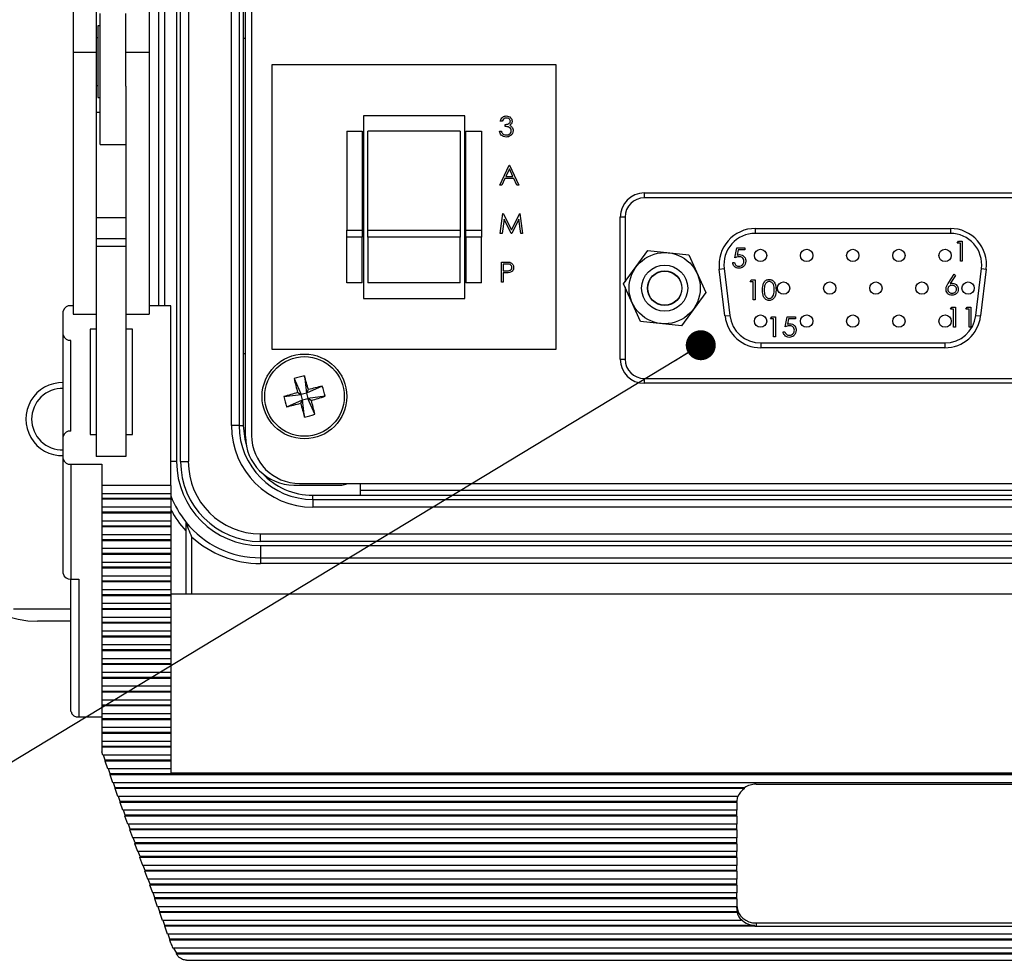
# Model space of a CAD drawing. Units: inches. Extents: x 0.4 to 16.6, y 0.2 to 10.8.
# Drawn here: x 2.4 to 4.1, y 5.6 to 7.2 of the extents above; entities that cross this region are included whole.
import ezdxf

# ---------------------------------------------------------------- set-up
doc = ezdxf.new("R2010")
doc.units = ezdxf.units.IN
doc.header["$MEASUREMENT"] = 0
doc.dimstyles.new('SLDDIMSTYLE4', dxfattribs={"dimtxt": 0.18, "dimasz": 0.052, "dimexe": 0, "dimexo": 0.0625, "dimgap": 0, "dimtad": 0, "dimtih": 1, "dimtoh": 1, "dimdec": 0, "dimrnd": 1e-09, "dimzin": 0, "dimdsep": 46, "dimtxsty": 'Standard', "dimblk1": 'DOT', "dimblk2": 'DOT', "dimsah": 1, "dimcen": 0.09, "dimadec": 0, "dimazin": 0, "dimtfac": 0.052, "dimtdec": 0, "dimtofl": 0, "dimtmove": 0, "dimatfit": 3, "dimldrblk": 'DOT', "dimfxl": 0, "dimfrac": 2, "dimtolj": 1, "dimtzin": 0, "dimarcsym": 0})

# ---------------------------------------------------------------- blocks, each defined once
blk = doc.blocks.new('_Dot')
at = {"color": 0, "linetype": 'ByBlock', "lineweight": -2}
blk.add_line((-0.5, 0), (-1, 0), dxfattribs=at)
at = {"color": 0, "linetype": 'ByBlock', "const_width": 0.5}
blk.add_lwpolyline([(-0.25, 0, 1), (0.25, 0, 1)], format="xyb", close=True, dxfattribs=at)

msp = doc.modelspace()

# ---------------------------------------------------------------- linework, layer by layer
at = {"color": 7, "linetype": 'Continuous', "lineweight": 25}
for p, q in [((2.7069, 6.4377), (2.7069, 8.2911)), ((2.7203, 8.2911), (2.7203, 6.4377)), ((2.8193, 6.4812), (2.8193, 8.2476)), ((2.8298, 8.2456), (2.8298, 6.4832)), ((2.795, 6.5001), (2.795, 8.2287)), ((2.8083, 8.2287), (2.8083, 6.5001)), ((2.8156, 7.5577), (2.8156, 7.1711)), ((2.6999, 7.2607), (2.6999, 6.4377)), ((2.5206, 7.2524), (2.5206, 7.1472)), ((2.5606, 7.2524), (2.5606, 7.1472)), ((2.652, 7.2524), (2.652, 7.1472)), ((2.5673, 6.9878), (2.5673, 7.2144)), ((2.612, 7.0885), (2.612, 7.2144)), ((2.5673, 7.1934), (2.5633, 7.1934)), ((2.5633, 7.1934), (2.5633, 7.0688)), ((2.5633, 7.1724), (2.5606, 7.1724)), ((2.8156, 7.1711), (2.8156, 6.6251)), ((2.8193, 7.1711), (2.8156, 7.1711)), ((2.5606, 7.1472), (2.5206, 7.1472)), ((2.5206, 7.1472), (2.5206, 6.6936)), ((2.5606, 7.1472), (2.5606, 6.736)), ((2.652, 7.1472), (2.612, 7.1472)), ((2.652, 7.1472), (2.652, 6.6936)), ((2.8652, 7.1258), (2.8652, 6.6325)), ((3.3585, 7.1258), (2.8652, 7.1258)), ((3.3585, 6.6325), (3.3585, 7.1258)), ((2.5606, 7.0898), (2.5633, 7.0898)), ((2.612, 7.0885), (2.612, 6.736)), ((2.5633, 7.0688), (2.5673, 7.0688)), ((2.5673, 7.0429), (2.5606, 7.0429)), ((3.0238, 7.0375), (3.0238, 6.7208)), ((3.1998, 7.0375), (3.0238, 7.0375)), ((3.1998, 6.7208), (3.1998, 7.0375)), ((3.2645, 7.0281), (3.2614, 7.0281)), ((3.2699, 7.0188), (3.2699, 7.0223)), ((2.9952, 7.0108), (3.0218, 7.0108)), ((2.9952, 7.0108), (2.9952, 6.8393)), ((3.0218, 7.0108), (3.0218, 6.8393)), ((3.1918, 7.0108), (3.0318, 7.0108)), ((3.0318, 6.8393), (3.0318, 7.0108)), ((3.1918, 7.0108), (3.1918, 6.8393)), ((3.2018, 7.0108), (3.2285, 7.0108)), ((3.2018, 6.8393), (3.2018, 7.0108)), ((3.2285, 7.0108), (3.2285, 6.8393)), ((3.2601, 7.0107), (3.2632, 7.0107)), ((2.5673, 6.9878), (2.612, 6.9878)), ((3.2605, 6.9173), (3.277, 6.952)), ((3.277, 6.952), (3.2774, 6.952)), ((3.2774, 6.952), (3.2934, 6.9173)), ((3.2772, 6.9452), (3.2709, 6.932)), ((3.2833, 6.932), (3.2772, 6.9452)), ((3.2639, 6.9173), (3.2605, 6.9173)), ((3.2692, 6.9284), (3.2639, 6.9173)), ((3.2849, 6.9284), (3.2692, 6.9284)), ((3.2709, 6.932), (3.2833, 6.932)), ((3.2901, 6.9173), (3.2849, 6.9284)), ((3.2934, 6.9173), (3.2901, 6.9173)), ((3.5112, 6.9035), (3.5112, 6.8952)), ((3.5112, 6.9035), (4.2345, 6.9035)), ((4.2345, 6.8952), (3.5112, 6.8952)), ((3.2614, 6.8332), (3.266, 6.8679)), ((3.266, 6.8679), (3.2664, 6.8679)), ((3.2664, 6.8679), (3.2808, 6.8394)), ((3.2808, 6.8394), (3.2951, 6.8679)), ((3.2951, 6.8679), (3.2955, 6.8679)), ((3.2955, 6.8679), (3.3001, 6.8332)), ((2.612, 6.8603), (2.5606, 6.8603)), ((3.2678, 6.8582), (3.2645, 6.8332)), ((3.2804, 6.8332), (3.2678, 6.8582)), ((3.2937, 6.8582), (3.2811, 6.8332)), ((3.297, 6.8332), (3.2937, 6.8582)), ((3.4778, 6.8618), (3.4695, 6.8618)), ((3.4695, 6.6152), (3.4695, 6.8618)), ((2.9952, 6.8271), (2.9952, 6.8393)), ((2.9952, 6.8393), (3.0218, 6.8393)), ((3.0218, 6.8393), (3.0218, 6.8271)), ((3.0318, 6.8393), (3.1918, 6.8393)), ((3.0318, 6.8271), (3.0318, 6.8393)), ((3.1918, 6.8393), (3.1918, 6.8271)), ((3.2018, 6.8393), (3.2285, 6.8393)), ((3.2018, 6.8271), (3.2018, 6.8393)), ((3.2285, 6.8393), (3.2285, 6.8271)), ((3.2645, 6.8332), (3.2614, 6.8332)), ((3.2811, 6.8332), (3.2804, 6.8332)), ((3.3001, 6.8332), (3.297, 6.8332)), ((3.7035, 6.8418), (4.0422, 6.8418)), ((3.7035, 6.8418), (3.7035, 6.8335)), ((4.0422, 6.8335), (3.7035, 6.8335)), ((4.0422, 6.8418), (4.0422, 6.8335)), ((2.612, 6.8243), (2.5606, 6.8243)), ((3.0218, 6.8271), (2.9952, 6.8271)), ((2.9952, 6.7475), (2.9952, 6.8271)), ((3.0218, 6.7475), (3.0218, 6.8271)), ((3.1918, 6.8271), (3.0318, 6.8271)), ((3.0318, 6.8271), (3.0318, 6.7475)), ((3.1918, 6.7475), (3.1918, 6.8271)), ((3.2285, 6.8271), (3.2018, 6.8271)), ((3.2018, 6.8271), (3.2018, 6.7475)), ((3.2285, 6.7475), (3.2285, 6.8271)), ((4.0541, 6.8164), (4.0561, 6.82)), ((4.0594, 6.8164), (4.0541, 6.8164)), ((4.0561, 6.82), (4.0625, 6.82)), ((4.0594, 6.7853), (4.0594, 6.8164)), ((4.0625, 6.82), (4.0625, 6.7853)), ((2.612, 6.8106), (2.5606, 6.8106)), ((3.4753, 6.7459), (3.5173, 6.8039)), ((3.5173, 6.8039), (3.5885, 6.7965)), ((3.668, 6.7912), (3.6716, 6.8086)), ((3.6716, 6.8086), (3.6858, 6.8086)), ((3.674, 6.805), (3.6721, 6.7959)), ((3.6858, 6.805), (3.674, 6.805)), ((3.6858, 6.8086), (3.6858, 6.805)), ((3.2632, 6.7838), (3.27, 6.7838)), ((3.2632, 6.7491), (3.2632, 6.7838)), ((3.5885, 6.7965), (3.6177, 6.7311)), ((3.6645, 6.7828), (3.6676, 6.7828)), ((4.0625, 6.7853), (4.0594, 6.7853)), ((3.2663, 6.7802), (3.2663, 6.7686)), ((3.2726, 6.7802), (3.2663, 6.7802)), ((3.2663, 6.7686), (3.2724, 6.7686)), ((3.2663, 6.7651), (3.2663, 6.7491)), ((3.2688, 6.7651), (3.2663, 6.7651)), ((3.6413, 6.7716), (3.6496, 6.7726)), ((3.6511, 6.6903), (3.6413, 6.7716)), ((3.6496, 6.7726), (3.6594, 6.6913)), ((4.0862, 6.6913), (4.0961, 6.7726)), ((4.1044, 6.7716), (4.0945, 6.6903)), ((4.0961, 6.7726), (4.1044, 6.7716)), ((3.0218, 6.7475), (2.9952, 6.7475)), ((3.1918, 6.7475), (3.0318, 6.7475)), ((3.2285, 6.7475), (3.2018, 6.7475)), ((3.2663, 6.7491), (3.2632, 6.7491)), ((3.6948, 6.7492), (3.6968, 6.7527)), ((3.7001, 6.7492), (3.6948, 6.7492)), ((3.6968, 6.7527), (3.7032, 6.7527)), ((3.7001, 6.718), (3.7001, 6.7492)), ((3.7032, 6.7527), (3.7032, 6.718)), ((4.0384, 6.7468), (4.0487, 6.7626)), ((4.0511, 6.7607), (4.0419, 6.7467)), ((4.0487, 6.7626), (4.0511, 6.7607)), ((2.5606, 6.736), (2.5606, 6.4466)), ((2.612, 6.736), (2.612, 6.4466)), ((3.5044, 6.6806), (3.4753, 6.7459)), ((3.6177, 6.7311), (3.5757, 6.6731)), ((3.0238, 6.7208), (3.1998, 6.7208)), ((3.7032, 6.718), (3.7001, 6.718)), ((2.5033, 6.6576), (2.5033, 6.6984)), ((2.5206, 6.708), (2.5166, 6.708)), ((2.69, 6.708), (2.652, 6.708)), ((2.69, 6.3963), (2.69, 6.708)), ((4.0424, 6.7022), (4.0444, 6.7058)), ((4.0477, 6.7022), (4.0424, 6.7022)), ((4.0444, 6.7058), (4.0508, 6.7058)), ((4.0477, 6.6711), (4.0477, 6.7022)), ((4.0508, 6.7058), (4.0508, 6.6711)), ((4.0691, 6.7022), (4.0711, 6.7058)), ((4.0744, 6.7022), (4.0691, 6.7022)), ((4.0711, 6.7058), (4.0775, 6.7058)), ((4.0744, 6.6711), (4.0744, 6.7022)), ((4.0775, 6.7058), (4.0775, 6.6711)), ((2.5206, 6.6936), (2.5606, 6.6936)), ((2.612, 6.6936), (2.652, 6.6936)), ((3.5757, 6.6731), (3.5044, 6.6806)), ((3.6511, 6.6903), (3.6594, 6.6913)), ((3.7301, 6.6853), (3.7321, 6.6889)), ((3.7354, 6.6853), (3.7301, 6.6853)), ((3.7321, 6.6889), (3.7385, 6.6889)), ((3.7354, 6.6541), (3.7354, 6.6853)), ((3.7385, 6.6889), (3.7385, 6.6541)), ((3.7555, 6.6715), (3.759, 6.6889)), ((3.759, 6.6889), (3.7733, 6.6889)), ((3.7615, 6.6853), (3.7596, 6.6762)), ((3.7733, 6.6853), (3.7615, 6.6853)), ((3.7733, 6.6889), (3.7733, 6.6853)), ((4.0862, 6.6913), (4.0945, 6.6903)), ((2.5606, 6.6672), (2.55, 6.6672)), ((2.55, 6.6672), (2.55, 6.485)), ((2.6233, 6.6672), (2.612, 6.6672)), ((2.6233, 6.485), (2.6233, 6.6672)), ((3.7519, 6.663), (3.755, 6.663)), ((4.0508, 6.6711), (4.0477, 6.6711)), ((4.0775, 6.6711), (4.0744, 6.6711)), ((2.5033, 6.4811), (2.5033, 6.6576)), ((2.5166, 6.4907), (2.5166, 6.648)), ((3.7385, 6.6541), (3.7354, 6.6541)), ((2.8652, 6.6325), (3.3585, 6.6325)), ((3.7134, 6.6435), (4.0323, 6.6435)), ((3.7134, 6.6435), (3.7134, 6.6352)), ((4.0323, 6.6352), (3.7134, 6.6352)), ((4.0323, 6.6435), (4.0323, 6.6352)), ((2.8156, 6.6251), (2.8156, 6.5001)), ((2.8156, 6.6251), (2.8193, 6.6251)), ((3.4695, 6.6152), (3.4778, 6.6152)), ((2.9037, 6.5816), (2.9157, 6.5542)), ((2.9215, 6.5865), (2.9251, 6.5567)), ((3.5112, 6.5818), (4.2345, 6.5818)), ((3.5112, 6.5818), (3.5112, 6.5735)), ((2.9525, 6.5687), (2.9251, 6.5567)), ((2.9251, 6.5567), (2.9284, 6.5626)), ((4.2345, 6.5735), (3.5112, 6.5735)), ((2.886, 6.5505), (2.9157, 6.5542)), ((2.8908, 6.5328), (2.9183, 6.5448)), ((2.9099, 6.5575), (2.9157, 6.5542)), ((2.9183, 6.5448), (2.9149, 6.5389)), ((2.9251, 6.5567), (2.9157, 6.5542)), ((2.9183, 6.5448), (2.9157, 6.5542)), ((2.9183, 6.5448), (2.9277, 6.5474)), ((2.9219, 6.5151), (2.9183, 6.5448)), ((2.9251, 6.5567), (2.9277, 6.5474)), ((2.9574, 6.551), (2.9277, 6.5474)), ((2.9397, 6.5199), (2.9277, 6.5474)), ((2.9335, 6.544), (2.9277, 6.5474)), ((2.8083, 6.5001), (2.795, 6.5001)), ((2.8083, 6.5001), (2.8156, 6.5001)), ((2.5033, 6.4428), (2.5033, 6.4811)), ((2.55, 6.485), (2.5606, 6.485)), ((2.612, 6.485), (2.6233, 6.485)), ((2.5033, 6.2436), (2.5033, 6.4428)), ((2.612, 6.4466), (2.5606, 6.4466)), ((2.5166, 6.4332), (2.57, 6.4332)), ((2.5166, 6.4332), (2.5166, 6.2341)), ((2.57, 6.4332), (2.57, 6.3963)), ((2.7069, 6.4377), (2.7203, 6.4377)), ((2.69, 6.3963), (2.57, 6.3963)), ((2.57, 6.3963), (2.57, 6.3825)), ((2.69, 6.3963), (2.69, 6.3825)), ((2.9033, 6.3972), (2.9864, 6.3972)), ((2.9132, 6.3998), (4.9775, 6.3998)), ((3.018, 6.3998), (3.018, 6.3794)), ((4.8726, 6.3877), (3.018, 6.3877)), ((2.57, 6.3825), (2.69, 6.3825)), ((2.57, 6.3825), (2.57, 6.3739)), ((2.69, 6.3739), (2.57, 6.3739)), ((2.57, 6.3739), (2.57, 6.3724)), ((2.69, 6.3724), (2.57, 6.3724)), ((2.57, 6.3724), (2.57, 6.3587)), ((2.69, 6.3825), (2.69, 6.3739)), ((2.69, 6.3739), (2.69, 6.3724)), ((2.69, 6.3724), (2.69, 6.3587)), ((2.9363, 6.3721), (2.9363, 6.3794)), ((2.9363, 6.3794), (3.018, 6.3794)), ((2.9363, 6.3721), (4.9543, 6.3721)), ((2.9363, 6.3721), (2.9363, 6.3588)), ((3.018, 6.3794), (4.8726, 6.3794)), ((2.69, 6.3587), (2.57, 6.3587)), ((2.57, 6.3587), (2.57, 6.35)), ((2.69, 6.3587), (2.69, 6.35)), ((4.9543, 6.3588), (2.9363, 6.3588)), ((2.69, 6.35), (2.57, 6.35)), ((2.57, 6.35), (2.57, 6.3485)), ((2.69, 6.3485), (2.57, 6.3485)), ((2.57, 6.3485), (2.57, 6.3348)), ((2.69, 6.35), (2.69, 6.3485)), ((2.69, 6.3485), (2.69, 6.3348)), ((2.69, 6.3348), (2.57, 6.3348)), ((2.57, 6.3348), (2.57, 6.3261)), ((2.69, 6.3261), (2.57, 6.3261)), ((2.57, 6.3261), (2.57, 6.3246)), ((2.69, 6.3246), (2.57, 6.3246)), ((2.57, 6.3246), (2.57, 6.3109)), ((2.69, 6.3348), (2.69, 6.3261)), ((2.69, 6.3261), (2.69, 6.3246)), ((2.69, 6.3246), (2.69, 6.3109)), ((2.69, 6.3109), (2.57, 6.3109)), ((2.57, 6.3109), (2.57, 6.3022)), ((2.69, 6.3109), (2.69, 6.3022)), ((2.716, 6.3179), (2.716, 6.2079)), ((2.8453, 6.3127), (5.0453, 6.3127)), ((2.8453, 6.2994), (2.8453, 6.3127)), ((2.69, 6.3022), (2.57, 6.3022)), ((2.57, 6.3022), (2.57, 6.3007)), ((2.69, 6.3007), (2.57, 6.3007)), ((2.57, 6.3007), (2.57, 6.287)), ((2.69, 6.287), (2.57, 6.287)), ((2.57, 6.287), (2.57, 6.2784)), ((2.69, 6.3022), (2.69, 6.3007)), ((2.69, 6.3007), (2.69, 6.287)), ((2.69, 6.287), (2.69, 6.2784)), ((5.0453, 6.2994), (2.8453, 6.2994)), ((2.8453, 6.2924), (2.8453, 6.2711)), ((2.8453, 6.2924), (5.0453, 6.2924)), ((2.69, 6.2784), (2.57, 6.2784)), ((2.57, 6.2784), (2.57, 6.2769)), ((2.69, 6.2769), (2.57, 6.2769)), ((2.57, 6.2769), (2.57, 6.2631)), ((2.69, 6.2784), (2.69, 6.2769)), ((2.69, 6.2769), (2.69, 6.2631)), ((2.8453, 6.2711), (5.0453, 6.2711)), ((2.8453, 6.2711), (2.8453, 6.2611)), ((2.69, 6.2631), (2.57, 6.2631)), ((2.57, 6.2631), (2.57, 6.2545)), ((2.69, 6.2545), (2.57, 6.2545)), ((2.57, 6.2545), (2.57, 6.253)), ((2.69, 6.253), (2.57, 6.253)), ((2.57, 6.253), (2.57, 6.2393)), ((2.69, 6.2631), (2.69, 6.2545)), ((2.69, 6.2545), (2.69, 6.253)), ((2.69, 6.253), (2.69, 6.2393)), ((5.0453, 6.2611), (2.8453, 6.2611)), ((2.5166, 6.2341), (2.53, 6.2341)), ((2.5166, 6.0047), (2.5166, 6.2341)), ((2.53, 6.2341), (2.53, 5.9951)), ((2.69, 6.2393), (2.57, 6.2393)), ((2.57, 6.2393), (2.57, 6.2306)), ((2.69, 6.2393), (2.69, 6.2306)), ((2.69, 6.2306), (2.57, 6.2306)), ((2.57, 6.2306), (2.57, 6.2291)), ((2.69, 6.2291), (2.57, 6.2291)), ((2.57, 6.2291), (2.57, 6.2154)), ((2.69, 6.2306), (2.69, 6.2291)), ((2.69, 6.2291), (2.69, 6.2154)), ((2.69, 6.2154), (2.57, 6.2154)), ((2.57, 6.2154), (2.57, 6.2067)), ((2.69, 6.2067), (2.57, 6.2067)), ((2.57, 6.2067), (2.57, 6.2052)), ((2.69, 6.2052), (2.57, 6.2052)), ((2.57, 6.2052), (2.57, 6.1915)), ((2.69, 6.2154), (2.69, 6.2067)), ((5.1833, 6.2079), (2.69, 6.2079)), ((2.69, 6.2067), (2.69, 6.2052)), ((2.69, 6.2052), (2.69, 6.1915)), ((2.417, 6.1827), (2.5166, 6.1827)), ((2.69, 6.1915), (2.57, 6.1915)), ((2.57, 6.1915), (2.57, 6.1828)), ((2.69, 6.1828), (2.57, 6.1828)), ((2.57, 6.1828), (2.57, 6.1813)), ((2.69, 6.1915), (2.69, 6.1828)), ((2.69, 6.1828), (2.69, 6.1813)), ((2.69, 6.1813), (2.57, 6.1813)), ((2.57, 6.1813), (2.57, 6.1676)), ((2.69, 6.1676), (2.57, 6.1676)), ((2.57, 6.1676), (2.57, 6.1589)), ((2.69, 6.1813), (2.69, 6.1676)), ((2.69, 6.1676), (2.69, 6.1589)), ((2.5166, 6.1611), (2.4586, 6.1611)), ((2.69, 6.1589), (2.57, 6.1589)), ((2.57, 6.1589), (2.57, 6.1575)), ((2.69, 6.1575), (2.57, 6.1575)), ((2.57, 6.1575), (2.57, 6.1437)), ((2.69, 6.1589), (2.69, 6.1575)), ((2.69, 6.1575), (2.69, 6.1437)), ((2.69, 6.1437), (2.57, 6.1437)), ((2.57, 6.1437), (2.57, 6.1351)), ((2.69, 6.1351), (2.57, 6.1351)), ((2.57, 6.1351), (2.57, 6.1336)), ((2.69, 6.1336), (2.57, 6.1336)), ((2.57, 6.1336), (2.57, 6.1199)), ((2.69, 6.1437), (2.69, 6.1351)), ((2.69, 6.1351), (2.69, 6.1336)), ((2.69, 6.1336), (2.69, 6.1199)), ((2.69, 6.1199), (2.57, 6.1199)), ((2.57, 6.1199), (2.57, 6.1112)), ((2.69, 6.1199), (2.69, 6.1112)), ((2.69, 6.1112), (2.57, 6.1112)), ((2.57, 6.1112), (2.57, 6.1097)), ((2.69, 6.1097), (2.57, 6.1097)), ((2.57, 6.1097), (2.57, 6.096)), ((2.69, 6.1112), (2.69, 6.1097)), ((2.69, 6.1097), (2.69, 6.096)), ((2.69, 6.096), (2.57, 6.096)), ((2.57, 6.096), (2.57, 6.0873)), ((2.69, 6.0873), (2.57, 6.0873)), ((2.57, 6.0873), (2.57, 6.0858)), ((2.69, 6.0858), (2.57, 6.0858)), ((2.57, 6.0858), (2.57, 6.0721)), ((2.69, 6.096), (2.69, 6.0873)), ((2.69, 6.0873), (2.69, 6.0858)), ((2.69, 6.0858), (2.69, 6.0721)), ((2.69, 6.0721), (2.57, 6.0721)), ((2.57, 6.0721), (2.57, 6.0634)), ((2.69, 6.0634), (2.57, 6.0634)), ((2.57, 6.0634), (2.57, 6.0619)), ((2.69, 6.0721), (2.69, 6.0634)), ((2.69, 6.0634), (2.69, 6.0619)), ((2.69, 6.0619), (2.57, 6.0619)), ((2.57, 6.0619), (2.57, 6.0482)), ((2.69, 6.0482), (2.57, 6.0482)), ((2.57, 6.0482), (2.57, 6.0395)), ((2.69, 6.0619), (2.69, 6.0482)), ((2.69, 6.0482), (2.69, 6.0395)), ((2.69, 6.0395), (2.57, 6.0395)), ((2.57, 6.0395), (2.57, 6.0381)), ((2.69, 6.0381), (2.57, 6.0381)), ((2.57, 6.0381), (2.57, 6.0243)), ((2.69, 6.0395), (2.69, 6.0381)), ((2.69, 6.0381), (2.69, 6.0243)), ((2.69, 6.0243), (2.57, 6.0243)), ((2.57, 6.0243), (2.57, 6.0157)), ((2.69, 6.0157), (2.57, 6.0157)), ((2.57, 6.0157), (2.57, 6.0142)), ((2.69, 6.0142), (2.57, 6.0142)), ((2.57, 6.0142), (2.57, 6.0005)), ((2.69, 6.0243), (2.69, 6.0157)), ((2.69, 6.0157), (2.69, 6.0142)), ((2.69, 6.0142), (2.69, 6.0005)), ((2.53, 5.9951), (2.57, 5.9951)), ((2.69, 6.0005), (2.57, 6.0005)), ((2.57, 6.0005), (2.57, 5.9918)), ((2.69, 6.0005), (2.69, 5.9918)), ((2.69, 5.9918), (2.57, 5.9918)), ((2.57, 5.9918), (2.57, 5.9903)), ((2.69, 5.9903), (2.57, 5.9903)), ((2.57, 5.9903), (2.57, 5.9766)), ((2.69, 5.9918), (2.69, 5.9903)), ((2.69, 5.9903), (2.69, 5.9766)), ((2.69, 5.9766), (2.57, 5.9766)), ((2.57, 5.9766), (2.57, 5.9679)), ((2.69, 5.9679), (2.57, 5.9679)), ((2.57, 5.9679), (2.57, 5.9664)), ((2.69, 5.9664), (2.57, 5.9664)), ((2.57, 5.9664), (2.57, 5.9527)), ((2.69, 5.9766), (2.69, 5.9679)), ((2.69, 5.9679), (2.69, 5.9664)), ((2.69, 5.9664), (2.69, 5.9527)), ((2.69, 5.9527), (2.57, 5.9527)), ((2.57, 5.9527), (2.57, 5.944)), ((2.69, 5.944), (2.57, 5.944)), ((2.57, 5.944), (2.57, 5.9425)), ((2.69, 5.9527), (2.69, 5.944)), ((2.69, 5.944), (2.69, 5.9425)), ((2.69, 5.9425), (2.57, 5.9425)), ((2.57, 5.9425), (2.57, 5.9349)), ((2.5722, 5.9288), (2.57, 5.9349)), ((2.69, 5.9288), (2.5722, 5.9288)), ((2.5762, 5.9201), (2.5731, 5.9288)), ((2.69, 5.9425), (2.69, 5.9288)), ((2.69, 5.9288), (2.69, 5.9201)), ((2.5758, 5.9187), (2.5762, 5.9201)), ((2.69, 5.9187), (2.5758, 5.9187)), ((2.5808, 5.9049), (2.5758, 5.9187)), ((2.69, 5.9201), (2.5762, 5.9201)), ((2.69, 5.9201), (2.69, 5.9187)), ((2.69, 5.9187), (2.69, 5.9049)), ((2.69, 5.9049), (2.5808, 5.9049)), ((2.5848, 5.8963), (2.5817, 5.9049)), ((2.5845, 5.8948), (2.5848, 5.8963)), ((5.2888, 5.8948), (2.5845, 5.8948)), ((2.5894, 5.8811), (2.5845, 5.8948)), ((5.2884, 5.8963), (2.5848, 5.8963)), ((2.69, 5.9049), (2.69, 5.8983)), ((2.69, 5.8983), (5.1833, 5.8983)), ((5.2839, 5.8811), (2.5894, 5.8811)), ((2.5935, 5.8724), (2.5903, 5.8811)), ((3.705, 5.8783), (4.1683, 5.8783)), ((2.5931, 5.8709), (2.5935, 5.8724)), ((3.6851, 5.8709), (2.5931, 5.8709)), ((2.598, 5.8572), (2.5931, 5.8709)), ((3.6851, 5.8724), (2.5935, 5.8724)), ((3.6851, 5.8709), (3.6851, 5.8724)), ((3.6737, 5.8572), (2.598, 5.8572)), ((2.6021, 5.8485), (2.599, 5.8572)), ((2.6017, 5.847), (2.6021, 5.8485)), ((3.6716, 5.847), (2.6017, 5.847)), ((2.6067, 5.8333), (2.6017, 5.847)), ((3.6716, 5.8485), (2.6021, 5.8485)), ((3.6716, 5.847), (3.6716, 5.8485)), ((3.6716, 5.847), (3.6716, 5.8333)), ((3.6716, 5.8333), (2.6067, 5.8333)), ((2.6107, 5.8246), (2.6076, 5.8333)), ((2.6103, 5.8231), (2.6107, 5.8246)), ((3.6716, 5.8246), (2.6107, 5.8246)), ((3.6716, 5.8246), (3.6716, 5.8333)), ((3.6716, 5.8231), (3.6716, 5.8246)), ((3.6716, 5.8231), (2.6103, 5.8231)), ((2.6153, 5.8094), (2.6103, 5.8231)), ((3.6716, 5.8094), (2.6153, 5.8094)), ((2.6193, 5.8007), (2.6162, 5.8094)), ((3.6716, 5.8231), (3.6716, 5.8094)), ((3.6716, 5.8007), (3.6716, 5.8094)), ((2.6189, 5.7993), (2.6193, 5.8007)), ((3.6716, 5.7993), (2.6189, 5.7993)), ((2.6239, 5.7855), (2.6189, 5.7993)), ((3.6716, 5.8007), (2.6193, 5.8007)), ((3.6716, 5.7993), (3.6716, 5.8007)), ((3.6716, 5.7993), (3.6716, 5.7855)), ((3.6716, 5.7855), (2.6239, 5.7855)), ((2.6279, 5.7769), (2.6248, 5.7855)), ((2.6276, 5.7754), (2.6279, 5.7769)), ((3.6716, 5.7754), (2.6276, 5.7754)), ((2.6325, 5.7617), (2.6276, 5.7754)), ((3.6716, 5.7769), (2.6279, 5.7769)), ((3.6716, 5.7769), (3.6716, 5.7855)), ((3.6716, 5.7754), (3.6716, 5.7769)), ((3.6716, 5.7754), (3.6716, 5.7617)), ((3.6716, 5.7617), (2.6325, 5.7617)), ((2.6366, 5.753), (2.6334, 5.7617)), ((3.6716, 5.753), (3.6716, 5.7617)), ((2.6362, 5.7515), (2.6366, 5.753)), ((3.6716, 5.7515), (2.6362, 5.7515)), ((2.6411, 5.7378), (2.6362, 5.7515)), ((3.6716, 5.753), (2.6366, 5.753)), ((3.6716, 5.7515), (3.6716, 5.753)), ((3.6716, 5.7515), (3.6716, 5.7378)), ((3.6716, 5.7378), (2.6411, 5.7378)), ((2.6452, 5.7291), (2.6421, 5.7378)), ((2.6448, 5.7276), (2.6452, 5.7291)), ((3.6716, 5.7276), (2.6448, 5.7276)), ((2.6498, 5.7139), (2.6448, 5.7276)), ((3.6716, 5.7291), (2.6452, 5.7291)), ((3.6716, 5.7291), (3.6716, 5.7378)), ((3.6716, 5.7276), (3.6716, 5.7291)), ((3.6716, 5.7276), (3.6716, 5.7139)), ((3.6716, 5.7139), (2.6498, 5.7139)), ((2.6538, 5.7052), (2.6507, 5.7139)), ((2.6534, 5.7037), (2.6538, 5.7052)), ((3.6716, 5.7052), (2.6538, 5.7052)), ((3.6716, 5.7052), (3.6716, 5.7139)), ((3.6716, 5.7037), (3.6716, 5.7052)), ((3.6716, 5.7037), (2.6534, 5.7037)), ((2.6584, 5.69), (2.6534, 5.7037)), ((3.6716, 5.69), (2.6584, 5.69)), ((2.6624, 5.6813), (2.6593, 5.69)), ((3.6716, 5.7037), (3.6716, 5.69)), ((3.6716, 5.6813), (3.6716, 5.69)), ((2.662, 5.6799), (2.6624, 5.6813)), ((3.6716, 5.6799), (2.662, 5.6799)), ((2.667, 5.6661), (2.662, 5.6799)), ((3.6716, 5.6813), (2.6624, 5.6813)), ((3.6716, 5.6799), (3.6716, 5.6813)), ((3.6716, 5.6799), (3.6716, 5.6661)), ((3.6716, 5.6661), (2.667, 5.6661)), ((2.671, 5.6575), (2.6679, 5.6661)), ((2.6707, 5.656), (2.671, 5.6575)), ((3.6723, 5.656), (2.6707, 5.656)), ((2.6756, 5.6423), (2.6707, 5.656)), ((3.6723, 5.6575), (2.671, 5.6575)), ((3.6716, 5.6634), (3.6716, 5.6661)), ((3.6723, 5.656), (3.6723, 5.6575)), ((3.6799, 5.6423), (2.6756, 5.6423)), ((2.6797, 5.6336), (2.6765, 5.6423)), ((3.6799, 5.6437), (3.6799, 5.6423)), ((3.705, 5.638), (4.1683, 5.638)), ((3.705, 5.638), (3.705, 5.6321)), ((2.6793, 5.6321), (2.6797, 5.6336)), ((3.7031, 5.6321), (2.6793, 5.6321)), ((2.6842, 5.6184), (2.6793, 5.6321)), ((3.7031, 5.6336), (2.6797, 5.6336)), ((3.7031, 5.6321), (3.7031, 5.6336)), ((3.705, 5.6321), (4.1683, 5.6321)), ((5.1891, 5.6184), (2.6842, 5.6184)), ((2.6883, 5.6097), (2.6852, 5.6184)), ((2.6879, 5.6082), (2.6883, 5.6097)), ((5.1854, 5.6082), (2.6879, 5.6082)), ((2.6898, 5.6029), (2.6879, 5.6082)), ((5.185, 5.6097), (2.6883, 5.6097)), ((5.1799, 5.5945), (2.6934, 5.5945)), ((2.7, 5.5858), (2.6948, 5.5945)), ((2.6992, 5.5843), (2.7, 5.5858)), ((5.1733, 5.5858), (2.7, 5.5858)), ((5.174, 5.5843), (2.6992, 5.5843)), ((2.6992, 5.5843), (2.6993, 5.5843)), ((2.6993, 5.5843), (5.174, 5.5843)), ((2.717, 5.5732), (5.1563, 5.5732))]:
    msp.add_line(p, q, dxfattribs=at)
at = {"color": 8, "linetype": 'Continuous', "lineweight": 25}
for p, q in [((2.669, 6.708), (2.669, 7.2394)), ((2.679, 7.2397), (2.679, 6.708)), ((3.4778, 6.8618), (3.4778, 6.7494)), ((3.4778, 6.7403), (3.4778, 6.6152)), ((2.6999, 6.4377), (2.69, 6.4377)), ((2.726, 6.3075), (2.726, 6.2079))]:
    msp.add_line(p, q, dxfattribs=at)
at = {"color": 7, "linetype": 'Continuous', "lineweight": 25, "flags": 128}
msp.add_lwpolyline([(2.8156, 6.5001), (2.818, 6.4765), (2.821, 6.4645)], dxfattribs=at)
at = {"color": 7, "linetype": 'Continuous', "lineweight": 25}
for centre, radius in [((3.5465, 6.7385), 0.0617), ((3.7128, 6.7952), 0.0107), ((3.7928, 6.7952), 0.0107), ((3.8728, 6.7952), 0.0107), ((3.9528, 6.7952), 0.0107), ((4.0328, 6.7952), 0.0107), ((3.5465, 6.7385), 0.04), ((3.5465, 6.7385), 0.03), ((3.5465, 6.7385), 0.0295), ((3.7528, 6.7385), 0.0107), ((3.8328, 6.7385), 0.0107), ((3.9128, 6.7385), 0.0107), ((3.9928, 6.7385), 0.0107), ((4.0728, 6.7385), 0.0107), ((3.7128, 6.6814), 0.0107), ((3.7928, 6.6814), 0.0107), ((3.8728, 6.6814), 0.0107), ((3.9528, 6.6814), 0.0107), ((4.0328, 6.6814), 0.0107), ((2.9217, 6.5508), 0.0735), ((2.9217, 6.5508), 0.069)]:
    msp.add_circle(centre, radius, dxfattribs=at)
for centre, radius, start, end in [((3.5112, 6.8618), 0.0417, 90, 180), ((3.5112, 6.8618), 0.0333, 90, 180), ((3.7035, 6.7792), 0.0627, 90, 186.9168), ((3.7035, 6.7792), 0.0543, 90, 186.9168), ((4.0422, 6.7792), 0.0627, 353.0832, 90), ((4.0422, 6.7792), 0.0543, 353.0832, 90), ((2.515, 6.6962), 0.0119, 82.2553, 169.2026), ((3.7134, 6.6978), 0.0627, 186.9168, 270), ((3.7134, 6.6978), 0.0543, 186.9168, 270), ((4.0323, 6.6978), 0.0543, 270, 353.0832), ((4.0323, 6.6978), 0.0627, 270, 353.0832), ((2.515, 6.6599), 0.0119, 190.7974, 277.7447), ((3.5112, 6.6152), 0.0417, 180, 270), ((3.5112, 6.6152), 0.0333, 180, 270), ((2.9681, 6.3811), 0.2106, 102.7948, 107.7983), ((4.0684, 6.865), 1.1987, 193.6752, 194.8638), ((1.7746, 6.2376), 1.1987, 15.7293, 16.9179), ((2.5017, 6.5114), 0.0633, 88.5799, 271.4201), ((2.5017, 6.5114), 0.0533, 88.3136, 180), ((3.2359, 5.404), 1.1987, 103.6752, 104.8638), ((2.7521, 6.5044), 0.2106, 12.7948, 17.7983), ((3.2348, 5.4037), 1.1987, 105.7293, 106.9179), ((3.0913, 6.5972), 0.2106, 192.7948, 197.7983), ((2.6086, 7.6978), 1.1987, 285.7293, 286.9179), ((1.775, 6.2365), 1.1987, 13.6752, 14.8638), ((2.6074, 7.6975), 1.1987, 283.6752, 284.8638), ((4.0687, 6.8639), 1.1987, 195.7293, 196.9179), ((2.5017, 6.5114), 0.0533, 180, 271.6995), ((2.8753, 6.7204), 0.2106, 282.7948, 287.7983), ((2.515, 6.4789), 0.0119, 82.2553, 169.2026), ((2.9363, 6.5001), 0.1413, 180, 270), ((2.9363, 6.5001), 0.128, 180, 270), ((2.9033, 6.4812), 0.084, 180, 270), ((2.9132, 6.4832), 0.0833, 180, 270), ((2.515, 6.445), 0.0119, 190.7974, 277.7447), ((2.8453, 6.4377), 0.1454, 180, 270), ((2.8453, 6.4377), 0.1384, 180, 270), ((2.8453, 6.4377), 0.1251, 180, 270), ((2.9363, 6.5001), 0.1207, 222.3749, 270), ((2.9864, 6.4139), 0.0167, 270, 302.5593), ((2.8453, 6.4377), 0.1663, 200.9507, 218.9612), ((2.4586, 6.3277), 0.1667, 180, 270), ((2.8453, 6.4377), 0.1667, 219.1042, 270), ((2.8453, 6.4377), 0.1767, 227.5092, 270), ((2.515, 6.2459), 0.0119, 190.7974, 277.7447), ((2.5284, 6.0069), 0.0119, 190.7974, 277.7447), ((3.7048, 5.8424), 0.036, 89.7443, 123.3527), ((3.7017, 5.8455), 0.0304, 123.2077, 157.3862), ((3.6987, 5.8484), 0.027, 161.1287, 179.8452), ((3.6984, 5.847), 0.0267, 179.8947, 180), ((3.7033, 5.6697), 0.0317, 183.3296, 272.9813), ((3.6985, 5.6634), 0.0268, 180.0123, 192.753), ((3.7003, 5.6625), 0.0288, 193.0848, 224.7202), ((3.7045, 5.6684), 0.0349, 225.0937, 267.6128), ((3.705, 5.6693), 0.0372, 267.0556, 270.0002), ((2.7688, 5.6314), 0.084, 199.8603, 206.0876)]:
    msp.add_arc(centre, radius, start, end, dxfattribs=at)
at = {"color": 8, "linetype": 'Continuous', "lineweight": 25}
msp.add_arc((2.8453, 6.4377), 0.1763, 208.2421, 222.8194, dxfattribs=at)
at = {"color": 7, "linetype": 'Continuous', "lineweight": 25}
for points, knots in [([(3.2614, 7.0281), (3.2618, 7.0294), (3.2626, 7.0321), (3.2652, 7.0351), (3.2685, 7.0368), (3.2706, 7.0369), (3.2717, 7.037)], [0, 0, 0, 0, 0.280288, 0.55968, 0.779747, 1, 1, 1, 1]), ([(3.2717, 7.037), (3.2731, 7.0369), (3.2759, 7.0366), (3.2793, 7.0343), (3.2814, 7.0313), (3.2817, 7.0291), (3.2819, 7.028)], [0, 0, 0, 0, 0.280085, 0.559868, 0.780099, 1, 1, 1, 1]), ([(3.2718, 7.0335), (3.2709, 7.0334), (3.2691, 7.0332), (3.2662, 7.0315), (3.2651, 7.0294), (3.2645, 7.0281)], [0, 0, 0, 0, 0.280636, 0.5603644, 1, 1, 1, 1]), ([(3.2699, 7.0223), (3.2718, 7.0225), (3.2748, 7.0228), (3.2776, 7.0248), (3.2786, 7.0265), (3.2787, 7.0275), (3.2788, 7.028)], [0, 0, 0, 0, 0.499418, 0.749016, 0.874544, 1, 1, 1, 1]), ([(3.2788, 7.028), (3.2786, 7.0289), (3.2782, 7.0307), (3.2756, 7.033), (3.2732, 7.0333), (3.2718, 7.0335)], [0, 0, 0, 0, 0.278859, 0.560074, 1, 1, 1, 1]), ([(3.2819, 7.028), (3.2818, 7.0272), (3.2817, 7.0256), (3.2805, 7.0229), (3.2788, 7.0216), (3.2778, 7.0208)], [0, 0, 0, 0, 0.280508, 0.560792, 1, 1, 1, 1]), ([(3.2778, 7.0208), (3.2786, 7.0204), (3.2801, 7.0197), (3.2811, 7.0184), (3.2816, 7.0179)], [0, 0, 0, 0, 0.559795, 1, 1, 1, 1]), ([(3.2716, 7.0005), (3.27, 7.0007), (3.2669, 7.0009), (3.2631, 7.0036), (3.2609, 7.0071), (3.2603, 7.0095), (3.2601, 7.0107)], [0, 0, 0, 0, 0.279886, 0.558979, 0.779263, 1, 1, 1, 1]), ([(3.2632, 7.0107), (3.2635, 7.0097), (3.2641, 7.0079), (3.2653, 7.0066), (3.2659, 7.006)], [0, 0, 0, 0, 0.560694, 1, 1, 1, 1]), ([(3.2659, 7.006), (3.2669, 7.0053), (3.2687, 7.0042), (3.2708, 7.0041), (3.2717, 7.0041)], [0, 0, 0, 0, 0.558748, 1, 1, 1, 1]), ([(3.2805, 7.0114), (3.2805, 7.012), (3.2804, 7.0132), (3.2793, 7.0154), (3.2761, 7.0184), (3.2723, 7.0186), (3.2699, 7.0188)], [0, 0, 0, 0, 0.125587, 0.251191, 0.500605, 1, 1, 1, 1]), ([(3.2837, 7.0117), (3.2834, 7.01), (3.2829, 7.0066), (3.2796, 7.0029), (3.2757, 7.0008), (3.273, 7.0006), (3.2716, 7.0005)], [0, 0, 0, 0, 0.279304, 0.5588383, 0.779277, 1, 1, 1, 1]), ([(3.2717, 7.0041), (3.2729, 7.0042), (3.2753, 7.0043), (3.2782, 7.0061), (3.2802, 7.0086), (3.2804, 7.0105), (3.2805, 7.0114)], [0, 0, 0, 0, 0.2805991, 0.5601509, 0.7803026, 1, 1, 1, 1]), ([(3.2816, 7.0179), (3.2822, 7.0168), (3.2834, 7.0149), (3.2836, 7.0127), (3.2837, 7.0117)], [0, 0, 0, 0, 0.559419, 1, 1, 1, 1]), ([(3.27, 6.7838), (3.2715, 6.7838), (3.2741, 6.7838), (3.2767, 6.7834), (3.2779, 6.7833)], [0, 0, 0, 0, 0.5603137, 1, 1, 1, 1]), ([(3.2779, 6.7833), (3.2789, 6.7829), (3.2811, 6.7821), (3.2832, 6.7798), (3.2844, 6.7771), (3.2845, 6.7753), (3.2845, 6.7745)], [0, 0, 0, 0, 0.2797054, 0.5593809, 0.7795086, 1, 1, 1, 1]), ([(3.6751, 6.773), (3.6736, 6.7731), (3.6706, 6.7734), (3.6672, 6.7761), (3.6651, 6.7793), (3.6647, 6.7816), (3.6645, 6.7828)], [0, 0, 0, 0, 0.279625, 0.559019, 0.77938, 1, 1, 1, 1]), ([(3.6676, 6.7828), (3.6678, 6.7818), (3.6684, 6.7798), (3.6705, 6.7778), (3.6729, 6.7767), (3.6744, 6.7766), (3.6752, 6.7765)], [0, 0, 0, 0, 0.28005, 0.559166, 0.779583, 1, 1, 1, 1]), ([(3.6757, 6.793), (3.6742, 6.7928), (3.6716, 6.7926), (3.6691, 6.7916), (3.668, 6.7912)], [0, 0, 0, 0, 0.559416, 1, 1, 1, 1]), ([(3.6721, 6.7959), (3.6729, 6.7961), (3.6742, 6.7965), (3.6756, 6.7965), (3.6762, 6.7966)], [0, 0, 0, 0, 0.560064, 1, 1, 1, 1]), ([(3.6872, 6.7852), (3.687, 6.7834), (3.6866, 6.7798), (3.6834, 6.7756), (3.6793, 6.7733), (3.6765, 6.7731), (3.6751, 6.773)], [0, 0, 0, 0, 0.279864, 0.559271, 0.779424, 1, 1, 1, 1]), ([(3.6752, 6.7765), (3.6765, 6.7767), (3.6791, 6.777), (3.682, 6.7794), (3.6838, 6.7823), (3.684, 6.7843), (3.684, 6.7853)], [0, 0, 0, 0, 0.279617, 0.559357, 0.779559, 1, 1, 1, 1]), ([(3.684, 6.7853), (3.6839, 6.7865), (3.6837, 6.7889), (3.6813, 6.7915), (3.6785, 6.7928), (3.6766, 6.7929), (3.6757, 6.793)], [0, 0, 0, 0, 0.279539, 0.558617, 0.779047, 1, 1, 1, 1]), ([(3.6762, 6.7966), (3.6779, 6.7964), (3.6812, 6.796), (3.6849, 6.7929), (3.6869, 6.7891), (3.6871, 6.7865), (3.6872, 6.7852)], [0, 0, 0, 0, 0.279688, 0.559025, 0.779292, 1, 1, 1, 1]), ([(3.2776, 6.7656), (3.276, 6.7654), (3.273, 6.7651), (3.2701, 6.7651), (3.2688, 6.7651)], [0, 0, 0, 0, 0.559694, 1, 1, 1, 1]), ([(3.2724, 6.7686), (3.2745, 6.7686), (3.2771, 6.7685), (3.2797, 6.7703), (3.281, 6.7719), (3.2813, 6.7734), (3.2814, 6.7744)], [0, 0, 0, 0, 0.499721, 0.62535, 0.751083, 1, 1, 1, 1]), ([(3.2814, 6.7744), (3.2813, 6.7754), (3.281, 6.7769), (3.2798, 6.7785), (3.2773, 6.7803), (3.2747, 6.7802), (3.2726, 6.7802)], [0, 0, 0, 0, 0.248969, 0.374729, 0.500383, 1, 1, 1, 1]), ([(3.2845, 6.7745), (3.2845, 6.7733), (3.2843, 6.771), (3.2826, 6.7682), (3.2802, 6.7664), (3.2785, 6.7659), (3.2776, 6.7656)], [0, 0, 0, 0, 0.280099, 0.559324, 0.779458, 1, 1, 1, 1]), ([(3.7161, 6.7353), (3.7163, 6.7395), (3.7164, 6.7447), (3.7197, 6.7499), (3.7219, 6.752), (3.7247, 6.7534), (3.7267, 6.7535), (3.7278, 6.7536)], [0, 0, 0, 0, 0.498702, 0.624177, 0.749467, 0.874745, 1, 1, 1, 1]), ([(3.7279, 6.75), (3.7271, 6.75), (3.7255, 6.7498), (3.7234, 6.7486), (3.7217, 6.7469), (3.7194, 6.7427), (3.7193, 6.7386), (3.7193, 6.7354)], [0, 0, 0, 0, 0.125139, 0.250418, 0.375519, 0.500847, 1, 1, 1, 1]), ([(3.7278, 6.7536), (3.7288, 6.7535), (3.7308, 6.7534), (3.7345, 6.7516), (3.7392, 6.7458), (3.7395, 6.7395), (3.7397, 6.7353)], [0, 0, 0, 0, 0.1256, 0.251197, 0.500581, 1, 1, 1, 1]), ([(3.7366, 6.7354), (3.7365, 6.7386), (3.7363, 6.7434), (3.7331, 6.7482), (3.7302, 6.7498), (3.7287, 6.75), (3.7279, 6.75)], [0, 0, 0, 0, 0.500072, 0.749021, 0.874598, 1, 1, 1, 1]), ([(4.0345, 6.7367), (4.0346, 6.7379), (4.0348, 6.74), (4.0359, 6.7426), (4.037, 6.7447), (4.0379, 6.7461), (4.0384, 6.7468)], [0, 0, 0, 0, 0.339374, 0.559486, 0.779731, 1, 1, 1, 1]), ([(4.0419, 6.7467), (4.0426, 6.7468), (4.0438, 6.747), (4.045, 6.747), (4.0455, 6.747)], [0, 0, 0, 0, 0.55991, 1, 1, 1, 1]), ([(4.0455, 6.747), (4.0471, 6.7469), (4.0501, 6.7465), (4.0535, 6.7437), (4.0555, 6.7403), (4.0557, 6.7379), (4.0558, 6.7368)], [0, 0, 0, 0, 0.279638, 0.559326, 0.779527, 1, 1, 1, 1]), ([(3.7278, 6.7171), (3.7267, 6.7172), (3.7247, 6.7174), (3.721, 6.7192), (3.7165, 6.725), (3.7163, 6.7312), (3.7161, 6.7353)], [0, 0, 0, 0, 0.125551, 0.25109, 0.50025, 1, 1, 1, 1]), ([(3.7193, 6.7354), (3.7193, 6.7321), (3.7193, 6.7273), (3.7227, 6.7225), (3.7255, 6.7209), (3.7271, 6.7208), (3.7279, 6.7207)], [0, 0, 0, 0, 0.500291, 0.749086, 0.874606, 1, 1, 1, 1]), ([(3.7397, 6.7353), (3.7395, 6.7312), (3.7393, 6.7249), (3.7345, 6.7192), (3.7308, 6.7174), (3.7288, 6.7172), (3.7278, 6.7171)], [0, 0, 0, 0, 0.499407, 0.748743, 0.874372, 1, 1, 1, 1]), ([(3.7353, 6.7266), (3.7358, 6.7282), (3.7365, 6.7311), (3.7366, 6.7341), (3.7366, 6.7354)], [0, 0, 0, 0, 0.559599, 1, 1, 1, 1]), ([(4.045, 6.7261), (4.0434, 6.7263), (4.0403, 6.7267), (4.0368, 6.7295), (4.0348, 6.733), (4.0346, 6.7355), (4.0345, 6.7367)], [0, 0, 0, 0, 0.27967, 0.559085, 0.779558, 1, 1, 1, 1]), ([(4.0449, 6.7435), (4.0438, 6.7434), (4.0417, 6.7432), (4.0393, 6.7414), (4.0378, 6.739), (4.0377, 6.7374), (4.0376, 6.7366)], [0, 0, 0, 0, 0.280127, 0.559515, 0.779719, 1, 1, 1, 1]), ([(4.0376, 6.7366), (4.0377, 6.7355), (4.038, 6.7334), (4.0402, 6.7312), (4.0426, 6.7299), (4.0443, 6.7297), (4.0452, 6.7297)], [0, 0, 0, 0, 0.279059, 0.55882, 0.779303, 1, 1, 1, 1]), ([(4.0527, 6.7366), (4.0526, 6.7377), (4.0522, 6.7398), (4.05, 6.742), (4.0475, 6.7433), (4.0457, 6.7434), (4.0449, 6.7435)], [0, 0, 0, 0, 0.278754, 0.558605, 0.779147, 1, 1, 1, 1]), ([(4.0558, 6.7368), (4.0557, 6.7352), (4.0553, 6.732), (4.0523, 6.7285), (4.0487, 6.7265), (4.0462, 6.7262), (4.045, 6.7261)], [0, 0, 0, 0, 0.279631, 0.55896, 0.779478, 1, 1, 1, 1]), ([(4.0452, 6.7297), (4.0462, 6.7298), (4.0484, 6.73), (4.0508, 6.7318), (4.0525, 6.734), (4.0526, 6.7357), (4.0527, 6.7366)], [0, 0, 0, 0, 0.280018, 0.5598526, 0.7799871, 1, 1, 1, 1]), ([(3.7279, 6.7207), (3.7288, 6.7208), (3.7307, 6.721), (3.7336, 6.723), (3.7347, 6.7253), (3.7353, 6.7266)], [0, 0, 0, 0, 0.280257, 0.560781, 1, 1, 1, 1]), ([(3.7625, 6.6532), (3.761, 6.6534), (3.758, 6.6537), (3.7547, 6.6564), (3.7526, 6.6596), (3.7521, 6.6619), (3.7519, 6.663)], [0, 0, 0, 0, 0.279625, 0.559019, 0.77938, 1, 1, 1, 1]), ([(3.755, 6.663), (3.7553, 6.6621), (3.7558, 6.6601), (3.7579, 6.6581), (3.7603, 6.657), (3.7619, 6.6569), (3.7627, 6.6568)], [0, 0, 0, 0, 0.28005, 0.559166, 0.779583, 1, 1, 1, 1]), ([(3.7631, 6.6733), (3.7616, 6.6731), (3.759, 6.6729), (3.7565, 6.6719), (3.7555, 6.6715)], [0, 0, 0, 0, 0.5594162, 1, 1, 1, 1]), ([(3.7596, 6.6762), (3.7603, 6.6764), (3.7617, 6.6767), (3.7631, 6.6768), (3.7637, 6.6768)], [0, 0, 0, 0, 0.560064, 1, 1, 1, 1]), ([(3.7746, 6.6655), (3.7744, 6.6637), (3.774, 6.6601), (3.7709, 6.6559), (3.7667, 6.6536), (3.7639, 6.6534), (3.7625, 6.6532)], [0, 0, 0, 0, 0.279864, 0.559271, 0.779424, 1, 1, 1, 1]), ([(3.7627, 6.6568), (3.764, 6.657), (3.7666, 6.6573), (3.7695, 6.6596), (3.7712, 6.6625), (3.7714, 6.6646), (3.7715, 6.6656)], [0, 0, 0, 0, 0.279617, 0.559357, 0.779559, 1, 1, 1, 1]), ([(3.7715, 6.6656), (3.7714, 6.6668), (3.7711, 6.6692), (3.7688, 6.6718), (3.7659, 6.6731), (3.764, 6.6732), (3.7631, 6.6733)], [0, 0, 0, 0, 0.279539, 0.558617, 0.779047, 1, 1, 1, 1]), ([(3.7637, 6.6768), (3.7653, 6.6767), (3.7687, 6.6763), (3.7723, 6.6732), (3.7743, 6.6694), (3.7745, 6.6668), (3.7746, 6.6655)], [0, 0, 0, 0, 0.279688, 0.559025, 0.779292, 1, 1, 1, 1]), ([(2.716, 6.3332), (2.716, 6.3331), (2.716, 6.3323), (2.716, 6.3302), (2.716, 6.3288), (2.716, 6.3245), (2.716, 6.3212), (2.716, 6.3179)], [0, 0, 0, 0, 0.25, 0.25, 0.5, 0.5, 1, 1, 1, 1]), ([(2.716, 6.3326), (2.716, 6.3326), (2.7162, 6.3319), (2.7169, 6.3301), (2.7172, 6.3291), (2.7184, 6.3259), (2.7193, 6.3237), (2.722, 6.3168), (2.7239, 6.3122), (2.726, 6.3075)], [0, 0, 0, 0, 0.125, 0.125, 0.25, 0.25, 0.5, 0.5, 1, 1, 1, 1]), ([(2.717, 5.5733), (2.7147, 5.5736), (2.71, 5.5741), (2.7037, 5.5785), (2.7004, 5.5828), (2.6993, 5.5843)], [0, 0, 0, 0, 0.365875, 0.773447, 1, 1, 1, 1])]:
    msp.add_open_spline(points, degree=3, knots=knots, dxfattribs=at)

# ---------------------------------------------------------------- leaders
at = {"color": 7, "linetype": 'Continuous', "lineweight": 0}
msp.add_leader([(3.6091, 6.6396), (2.1795, 5.7753), (1.9295, 5.7753)], dimstyle='SLDDIMSTYLE4', dxfattribs=at)

doc.saveas('drawing.dxf')
